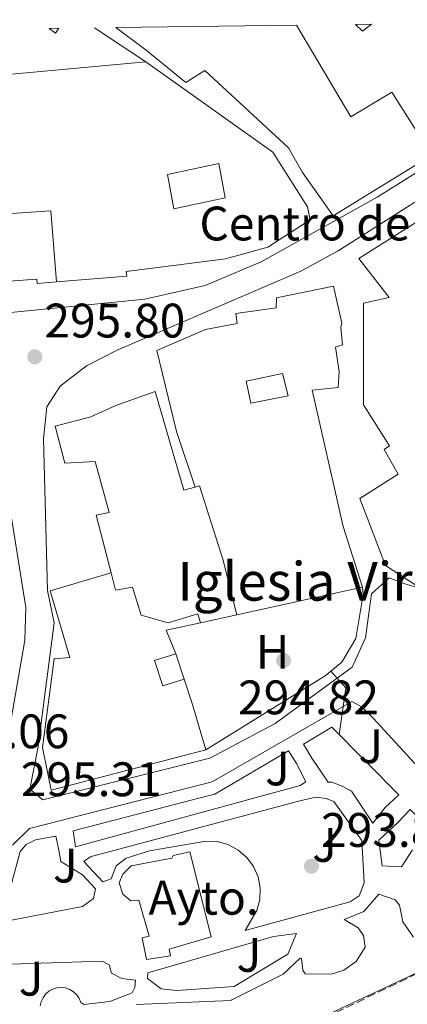
# Model space of a CAD drawing. Units: metres. Extents: x 587532 to 590995, y 4685046 to 4687385.
# Drawn here: x 587852 to 587932, y 4687143 to 4687347 of the extents above; entities that cross this region are included whole.
import ezdxf
from ezdxf.enums import TextEntityAlignment as Align

# ---------------------------------------------------------------- set-up
doc = ezdxf.new("R2010")
doc.units = ezdxf.units.M
doc.header["$MEASUREMENT"] = 0
doc.linetypes.add('DGN Style 3', pattern=[2.435890702152634, 1.739921930109024, -0.6959687720436097])
for name, color, linetype, lineweight in [('Balsa-alberca', 142, 'Continuous', 0), ('Cota de punto acotado terreno', 7, 'Continuous', 0), ('Curva de nivel intermedia', 30, 'Continuous', 0), ('destino de construcciones', 7, 'Continuous', 0), ('Edificio', 1, 'Continuous', 13), ('Etiqueta de uso rústico', 92, 'Continuous', 0), ('Iglesia-ermita', 1, 'Continuous', 13), ('Línea  de muro-pared o tapia', 1, 'Continuous', 13), ('Línea de asfalto', 7, 'Continuous', 13), ('Línea de zona ajardinada o verde público', 92, 'Continuous', 0), ('Nave industrial', 1, 'Continuous', 13), ('Patio', 1, 'Continuous', 13), ('Punto acotado terreno (símbolo)', 7, 'Continuous', 0), ('Seto', 92, 'DGN Style 3', 0), ('Texto de Iglesia-ermita', 51, 'Continuous', 0), ('Zona ajardinada', 92, 'Continuous', 0)]:
    doc.layers.add(name, color=color, linetype=linetype, lineweight=lineweight)
doc.styles.add('Style-Arial', font='arial.ttf')

# ---------------------------------------------------------------- blocks, each defined once
blk = doc.blocks.new('5PATER')
at = {"layer": 'Balsa-alberca', "linetype": 'Continuous', "lineweight": 0}
h = blk.add_hatch(color=51, dxfattribs=at)
edge = h.paths.add_edge_path()
edge.add_ellipse((0, 0), major_axis=(-0.1095731443231308, -0.1110710700762829), ratio=0.9994222409660317, start_angle=0, end_angle=360)

msp = doc.modelspace()

# ---------------------------------------------------------------- linework, layer by layer
at = {"layer": 'Curva de nivel intermedia', "color": 30, "linetype": 'Continuous', "lineweight": 0, "elevation": 294.9999999999999, "flags": 128}
msp.add_lwpolyline([(587915.9400000017, 4687212.09), (587919.0100000005, 4687208.640000001), (587917.6400000004, 4687198.970000001)], dxfattribs=at)
at = {"layer": 'Edificio', "color": 1, "linetype": 'Continuous', "lineweight": 13, "extrusion": (-0.04614928767534516, 0.02936772851622861, 0.9985027690341451), "elevation": 110828.1381857636, "flags": 128}
msp.add_lwpolyline([(-4270138.995636511, -2017526.164585642), (-4270140.064785707, -2017524.519283238), (-4270138.891329274, -2017524.519283239), (-4270138.995636511, -2017526.164585642)], close=True, dxfattribs=at)
at = {"layer": 'Edificio', "color": 51, "linetype": 'Continuous', "lineweight": 13, "extrusion": (-0.04614928767534516, 0.02936772851622861, 0.9985027690341451), "elevation": 110828.1381857636, "flags": 128}
msp.add_lwpolyline([(-4270138.995636511, -2017526.164585642), (-4270138.891329274, -2017524.519283239), (-4270140.064785707, -2017524.519283238)], dxfattribs=at)
at = {"layer": 'Edificio', "color": 51, "linetype": 'Continuous', "lineweight": 13, "extrusion": (0.2143358281618702, 0.05487044199341567, 0.9752176102601985), "elevation": 383494.026595304, "flags": 128}
msp.add_lwpolyline([(4395064.869894645, -1688972.581683806), (4395079.442046099, -1688975.157979988), (4395081.061752754, -1688965.982749726)], dxfattribs=at)
at = {"layer": 'Edificio', "color": 51, "linetype": 'Continuous', "lineweight": 13, "extrusion": (-0.008796705919562327, -0.001937168521138196, 0.9999594318486553), "elevation": -13952.08691202475, "flags": 128}
msp.add_lwpolyline([(587876.367076205, 4687205.527119688), (587902.3881806543, 4687211.257130439)], dxfattribs=at)
at = {"layer": 'Edificio', "color": 51, "linetype": 'Continuous', "lineweight": 13, "extrusion": (0.06580035266765348, -0.3394284976699037, 0.9383275593087761), "elevation": -1552012.584645996, "flags": 128}
msp.add_lwpolyline([(1469178.662209384, 4212881.334278767), (1469177.635103839, 4212886.887462917), (1469184.939594576, 4212887.060999921)], dxfattribs=at)
at = {"layer": 'Edificio', "color": 51, "linetype": 'Continuous', "lineweight": 13, "extrusion": (-0.9582834629697327, -0.2815469576262359, 0.04923530491575973), "elevation": -1883016.194262968, "flags": 128}
msp.add_lwpolyline([(-4331396.662418434, 93125.39832251325), (-4331406.418037328, 93125.39832251325), (-4331411.94280214, 93121.74389044341)], dxfattribs=at)
at = {"layer": 'Edificio', "color": 51, "linetype": 'Continuous', "lineweight": 13}
for points in [[(587998.3300000001, 4687346.99, 304.7700000000041), (587992.7300000004, 4687343.24, 304.2599999999948), (587983.6699999999, 4687337.51, 304.2599999999948), (587967.0499999998, 4687326.189999999, 306.5599999999977), (587945.0599999996, 4687311.33, 306.179999999993), (587939.75, 4687307.180000001, 307.3300000000018), (587938.7400000002, 4687308.289999999, 307.3300000000018), (587921.7599999999, 4687297.539999999, 306.179999999993), (587927.9900000002, 4687289.439999999, 306.9499999999971), (587922.6900000004, 4687288.300000001, 301.7700000000041), (587922.7100000001, 4687267.230000001, 305.8000000000029), (587928.0800000001, 4687258.74, 305.8000000000029), (587926.9500000002, 4687258.02, 305.8000000000029), (587929.8700000001, 4687252.9, 305.2200000000012), (587921.9500000002, 4687247.880000001, 302.3500000000058), (587927.2599999999, 4687233.960000001, 302.7299999999959), (587933.7000000002, 4687229.800000001, 301.9600000000065), (587952.2400000002, 4687240.09, 302.1499999999942), (587981.4699999997, 4687254.779999999, 301), (587976.6600000003, 4687263.630000001, 301), (587967.0499999998, 4687258.680000001, 301.1300000000047)], [(587877.6600000003, 4687338.279999999, 300.25), (587846.0300000003, 4687335.390000001, 300.4400000000023), (587828.7699999996, 4687333.350000001, 306.570000000007), (587814.4699999997, 4687331.91, 311.179999999993), (587813.5999999996, 4687340.560000001, 311.179999999993), (587812.8700000001, 4687344.630000001, 309.8899999999995)], [(587859.1699999999, 4687292.689999999, 308.570000000007), (587873.7000000002, 4687293.92, 308.8800000000047), (587873.6100000005, 4687294.82, 308.679999999993), (587883.4100000003, 4687296.109999999, 308.4900000000052), (587894.1100000005, 4687297.49, 304.8500000000058), (587902.9100000003, 4687299.880000001, 304.0800000000018), (587911.6699999999, 4687305.58, 299.2899999999936), (587911.0999999996, 4687308.230000001, 299.1000000000058), (587903.9299999997, 4687319.550000001, 300.6300000000047), (587877.6600000003, 4687338.279999999, 300.25)], [(587841.5899999999, 4687304.84, 310.4100000000035), (587841.7100000001, 4687300.630000001, 310.4100000000035), (587844.7199999997, 4687300.640000001, 310.7899999999936), (587845.5300000003, 4687292.59, 310.4100000000035), (587855.0999999996, 4687293.25, 310.7899999999936), (587855.1900000004, 4687292.359999999, 308.4900000000052), (587859.1699999999, 4687292.689999999, 308.570000000007)], [(587922.5, 4687229.49, 299.6600000000035), (587918.5199999996, 4687242.039999999, 306.3699999999953), (587912.0599999996, 4687270.289999999, 306.75), (587917.4299999997, 4687270.83, 307.1399999999995), (587917.6900000004, 4687274.17, 306.9400000000023), (587916.8799999999, 4687279.210000001, 306.9400000000023), (587918.3399999999, 4687279.66, 306.9400000000023), (587917.9800000004, 4687283.24, 306.9400000000023), (587918.1900000004, 4687284.16, 306.9400000000023), (587916.5199999996, 4687291.82, 306.75), (587904.7100000001, 4687289.430000001, 306.75), (587904.6299999999, 4687287.310000001, 306.75), (587896.3099999996, 4687286.17, 306.75), (587896.5199999996, 4687284.08, 306.75), (587890.0199999996, 4687282.83, 306.75), (587879.9199999999, 4687278.5, 306.9400000000023), (587884.0199999996, 4687261.75, 307.5200000000041), (587887.8600000005, 4687250.220000001, 311.5500000000029)], [(587887.8600000005, 4687250.220000001, 311.3500000000058), (587888.7699999996, 4687250.480000001, 311.3500000000058), (587893.6100000005, 4687235.310000001, 310.9700000000012), (587896.4800000004, 4687223.76, 304.8399999999965)], [(587870.4600000001, 4687232.439999999, 306.5599999999977), (587857.8399999999, 4687228.699999999, 306.5599999999977), (587861.9400000004, 4687214.960000001, 305.6000000000058), (587858.6600000003, 4687214.630000001, 304.6399999999995), (587856.29, 4687196.32, 304.2599999999948), (587858.0800000001, 4687187.470000001, 304.070000000007), (587890.0599999996, 4687195.810000001, 301.5800000000018)], [(587888.9800000004, 4687222.130000001, 304.6399999999995), (587888.4299999997, 4687223.949999999, 310.5899999999965), (587882.29, 4687222.130000001, 310.7799999999988), (587876.7100000001, 4687223.680000001, 310.7799999999988), (587874.9199999999, 4687229.52, 312.1199999999953), (587871.3700000001, 4687228.859999999, 311.7400000000052), (587870.4600000001, 4687232.439999999, 311.4700000000012)], [(587885.5800000001, 4687210.42, 297.929999999993), (587881.2000000002, 4687209.07, 298.320000000007), (587879.4600000001, 4687214.32, 297.929999999993), (587883.8399999999, 4687215.66, 297.3600000000006)], [(587877.7800000003, 4687152.369999999, 305.9900000000052), (587876.8600000005, 4687156.91, 305.9900000000052), (587878.3700000001, 4687157.210000001, 305.4100000000035), (587876.2300000004, 4687164.699999999, 303.1100000000006), (587874.5499999998, 4687164.539999999, 303.3000000000029), (587872.8700000001, 4687165.91, 303.3000000000029), (587872.1600000003, 4687168.300000001, 303.3000000000029), (587872.9100000003, 4687170.07, 303.3000000000029), (587874.5899999999, 4687171.789999999, 303.3000000000029), (587883.0599999996, 4687173.41, 303.5), (587883.3200000003, 4687173.9, 303.3000000000029), (587886.7800000003, 4687174.710000001, 303.3000000000029), (587891.1699999999, 4687157.119999999, 303.1100000000006), (587882.4900000002, 4687154.550000001, 305.9900000000052), (587882.7800000003, 4687153.189999999, 305.9900000000052), (587877.7800000003, 4687152.369999999, 305.9900000000052)]]:
    msp.add_polyline3d(points, dxfattribs=at)
at = {"layer": 'Edificio', "color": 1, "linetype": 'Continuous', "lineweight": 13}
for points in [[(587846.0300000003, 4687335.390000001, 300.4400000000023), (587877.6600000003, 4687338.279999999, 300.25), (587903.9299999997, 4687319.550000001, 300.6300000000047), (587911.0999999996, 4687308.230000001, 299.1000000000058), (587911.6699999999, 4687305.58, 299.2899999999936), (587902.9100000003, 4687299.880000001, 304.0800000000018), (587894.1100000005, 4687297.49, 304.8500000000058), (587883.4100000003, 4687296.109999999, 308.4900000000052), (587873.6100000005, 4687294.82, 308.679999999993), (587873.7000000002, 4687293.92, 308.8800000000047), (587859.1699999999, 4687292.689999999, 308.570000000007), (587857.9900000002, 4687307.430000001, 308), (587848.9199999999, 4687306.779999999, 310.0299999999988)], [(587933.7000000002, 4687229.800000001, 301.9600000000065), (587927.2599999999, 4687233.960000001, 302.7299999999959), (587921.9500000002, 4687247.880000001, 302.3500000000058), (587929.8700000001, 4687252.9, 305.2200000000012), (587926.9500000002, 4687258.02, 305.8000000000029), (587928.0800000001, 4687258.74, 305.8000000000029), (587922.7100000001, 4687267.230000001, 305.8000000000029), (587922.6900000004, 4687288.300000001, 301.7700000000041), (587927.9900000002, 4687289.439999999, 306.9499999999971), (587921.7599999999, 4687297.539999999, 306.179999999993), (587938.7400000002, 4687308.289999999, 307.3300000000018)]]:
    msp.add_polyline3d(points, dxfattribs=at)
for points in [[(587859.1699999999, 4687292.689999999, 308.570000000007), (587855.1900000004, 4687292.359999999, 308.4900000000052), (587855.0999999996, 4687293.25, 310.7899999999936), (587845.5300000003, 4687292.59, 310.4100000000035), (587844.7199999997, 4687300.640000001, 310.7899999999936), (587841.7100000001, 4687300.630000001, 310.4100000000035), (587841.5899999999, 4687304.84, 310.4100000000035), (587844.2699999996, 4687305.109999999, 310.4100000000035), (587844.1500000004, 4687306.300000001, 310.4100000000035), (587848.9199999999, 4687306.779999999, 310.0299999999988), (587857.9900000002, 4687307.430000001, 308)], [(587912.0599999996, 4687270.289999999, 306.75), (587918.5199999996, 4687242.039999999, 306.3699999999953), (587922.5, 4687229.49, 299.6600000000035), (587896.4800000004, 4687223.76, 299.4199999999983), (587893.6100000005, 4687235.310000001, 310.9700000000012), (587888.7699999996, 4687250.480000001, 311.3500000000058), (587887.8600000005, 4687250.220000001, 311.3500000000058), (587884.0199999996, 4687261.75, 307.5200000000041), (587879.9199999999, 4687278.5, 306.9400000000023), (587890.0199999996, 4687282.83, 306.75), (587896.5199999996, 4687284.08, 306.75), (587896.3099999996, 4687286.17, 306.75), (587904.6299999999, 4687287.310000001, 306.75), (587904.7100000001, 4687289.430000001, 306.75), (587916.5199999996, 4687291.82, 306.75), (587918.1900000004, 4687284.16, 306.9400000000023), (587917.9800000004, 4687283.24, 306.9400000000023), (587918.3399999999, 4687279.66, 306.9400000000023), (587916.8799999999, 4687279.210000001, 306.9400000000023), (587917.6900000004, 4687274.17, 306.9400000000023), (587917.4299999997, 4687270.83, 307.1399999999995)], [(587888.9800000004, 4687222.130000001, 304.6399999999995), (587881.8399999999, 4687220.58, 299.2799999999988), (587883.8399999999, 4687215.66, 297.3600000000006), (587879.4600000001, 4687214.32, 297.929999999993), (587881.2000000002, 4687209.07, 298.320000000007), (587885.5800000001, 4687210.42, 297.929999999993), (587887.3099999996, 4687205.17, 301.5800000000018), (587890.0599999996, 4687195.810000001, 301.5800000000018), (587858.0800000001, 4687187.470000001, 304.070000000007), (587856.29, 4687196.32, 304.2599999999948), (587858.6600000003, 4687214.630000001, 304.6399999999995), (587861.9400000004, 4687214.960000001, 305.6000000000058), (587857.8399999999, 4687228.699999999, 306.5599999999977), (587870.4600000001, 4687232.439999999, 306.5599999999977), (587871.3700000001, 4687228.859999999, 311.7400000000052), (587874.9199999999, 4687229.52, 312.1199999999953), (587876.7100000001, 4687223.680000001, 310.7799999999988), (587882.29, 4687222.130000001, 310.7799999999988), (587888.4299999997, 4687223.949999999, 310.5899999999965)], [(587886.7800000003, 4687174.710000001, 303.3000000000029), (587891.1699999999, 4687157.119999999, 303.1100000000006), (587882.4900000002, 4687154.550000001, 305.9900000000052), (587882.7800000003, 4687153.189999999, 305.9900000000052), (587877.7800000003, 4687152.369999999, 305.9900000000052), (587876.8600000005, 4687156.91, 305.9900000000052), (587878.3700000001, 4687157.210000001, 305.4100000000035), (587876.2300000004, 4687164.699999999, 303.1100000000006), (587874.5499999998, 4687164.539999999, 303.3000000000029), (587872.8700000001, 4687165.91, 303.3000000000029), (587872.1600000003, 4687168.300000001, 303.3000000000029), (587872.9100000003, 4687170.07, 303.3000000000029), (587874.5899999999, 4687171.789999999, 303.3000000000029), (587883.0599999996, 4687173.41, 303.5), (587883.3200000003, 4687173.9, 303.3000000000029)]]:
    msp.add_polyline3d(points, close=True, dxfattribs=at)
at = {"layer": 'Iglesia-ermita', "color": 1, "linetype": 'Continuous', "lineweight": 13, "extrusion": (-0.02545526892535357, -0.005532278443854066, 0.999660654011729), "elevation": -40591.35341386843, "flags": 128}
msp.add_lwpolyline([(-4455444.542427602, 1569412.377870293), (-4455444.542427602, 1569404.70018184)], dxfattribs=at)
at = {"layer": 'Iglesia-ermita', "color": 1, "linetype": 'Continuous', "lineweight": 13}
msp.add_polyline3d([(587887.8600000005, 4687250.220000001, 311.3500000000058), (587888.7699999996, 4687250.480000001, 311.3500000000058), (587893.6100000005, 4687235.310000001, 310.9700000000012), (587896.4800000004, 4687223.76, 304.8399999999965), (587888.9800000004, 4687222.130000001, 304.6399999999995), (587888.4299999997, 4687223.949999999, 310.5899999999965), (587882.29, 4687222.130000001, 310.7799999999988), (587876.7100000001, 4687223.680000001, 310.7799999999988), (587874.9199999999, 4687229.52, 312.1199999999953), (587871.3700000001, 4687228.859999999, 311.7400000000052), (587870.4600000001, 4687232.439999999, 311.4700000000012), (587867.4000000004, 4687244.41, 310.5899999999965), (587870.0499999998, 4687244.980000001, 310.7799999999988), (587867.1799999997, 4687255.529999999, 310.9700000000012), (587860.8899999997, 4687255.199999999, 330.7200000000012), (587858.9199999999, 4687262.83, 330.5299999999988), (587866.25, 4687264.77, 330.5299999999988), (587871.4299999997, 4687267.100000001, 313.4600000000065), (587879.5700000003, 4687270.029999999, 311.3500000000058), (587885.5499999998, 4687249.560000001, 311.3500000000058)], close=True, dxfattribs=at)
msp.add_polyline3d([(587870.4600000001, 4687232.439999999, 311.4700000000012), (587867.4000000004, 4687244.41, 310.5899999999965), (587870.0499999998, 4687244.980000001, 310.7799999999988), (587867.1799999997, 4687255.529999999, 310.9700000000012), (587860.8899999997, 4687255.199999999, 330.7200000000012), (587858.9199999999, 4687262.83, 330.5299999999988), (587866.25, 4687264.77, 330.5299999999988), (587871.4299999997, 4687267.100000001, 313.4600000000065), (587879.5700000003, 4687270.029999999, 311.3500000000058), (587885.5499999998, 4687249.560000001, 311.3500000000058), (587887.8600000005, 4687250.220000001, 311.3500000000058)], dxfattribs=at)
at = {"layer": 'Línea  de muro-pared o tapia', "color": 1, "linetype": 'Continuous', "lineweight": 13, "extrusion": (0.04178287217714036, -0.02764581016357993, 0.9987441618217491), "elevation": -104722.1742031979, "flags": 128}
msp.add_lwpolyline([(4233513.783017295, 2093606.50264015), (4233513.783017294, 2093593.728416102)], dxfattribs=at)
at = {"layer": 'Línea  de muro-pared o tapia', "color": 1, "linetype": 'Continuous', "lineweight": 13, "elevation": 297.179999999993, "flags": 128}
msp.add_lwpolyline([(587883.8399999999, 4687215.66), (587885.5800000001, 4687210.42)], dxfattribs=at)
at = {"layer": 'Línea  de muro-pared o tapia', "color": 1, "linetype": 'Continuous', "lineweight": 13, "extrusion": (-0.0107513881743445, -0.005053782000482868, 0.9999294309799147), "elevation": -29712.68660017636, "flags": 128}
msp.add_lwpolyline([(587927.2566180646, 4687070.780405122), (587883.8415999193, 4687050.374244527)], dxfattribs=at)
at = {"layer": 'Línea  de muro-pared o tapia', "color": 1, "linetype": 'Continuous', "lineweight": 13}
for points in [[(587922.5, 4687229.49, 296.4100000000035), (587922.6500000004, 4687227.970000001, 296.8000000000029), (587921.0999999996, 4687218.869999999, 297.179999999993), (587918.2000000002, 4687213.949999999, 297.179999999993), (587914.79, 4687211.140000001, 297.179999999993), (587890.0599999996, 4687195.810000001, 296.8000000000029)], [(587911.9900000002, 4687194.07, 294.4799999999959), (587910.3099999996, 4687196.980000001, 296.2100000000065), (587916.1200000001, 4687200.5, 295.8300000000018), (587930.0199999996, 4687186.480000001, 296.0200000000041), (587927.2000000002, 4687183.880000001, 294.4799999999959)], [(587863.1200000001, 4687175.730000001, 294.679999999993), (587862.6299999999, 4687179.07, 296.2100000000065), (587888.9199999999, 4687185.880000001, 296.2100000000065), (587891.9199999999, 4687186.65, 296.3999999999942), (587907.2100000001, 4687195.59, 295.8300000000018), (587908.8600000005, 4687192.980000001, 294.2899999999936)], [(587929.8300000001, 4687180.76, 294.4799999999959), (587932.3300000001, 4687183.480000001, 296.5899999999965), (587934.9100000003, 4687180.810000001, 296.9799999999959), (587937.1299999999, 4687183.189999999, 296.5899999999965), (587958.0514000002, 4687161.085899999, 296.401199999993)], [(587867.2300000004, 4687167.050000001, 294.4799999999959), (587866.8200000003, 4687165, 295.0599999999977), (587864.5199999996, 4687163.380000001, 295.25), (587847.7300000004, 4687160.15, 295.8300000000018), (587851.6600000003, 4687174.730000001, 296.2100000000065), (587852.8899999997, 4687176.24, 296.2100000000065), (587854.7999999998, 4687177.199999999, 296.0200000000041), (587859.04, 4687177.939999999, 296.0200000000041), (587859.6399999997, 4687175.07, 294.679999999993)], [(587840.7599999999, 4687131.83, 296.3899999999995), (587845.4299999997, 4687151.279999999, 296.0200000000041), (587868.6200000001, 4687152.07, 294.8699999999953), (587870.0899999999, 4687151.300000001, 294.6699999999983)]]:
    msp.add_polyline3d(points, dxfattribs=at)
at = {"layer": 'Línea de asfalto', "color": 7, "linetype": 'Continuous', "lineweight": 13}
for points in [[(587785.8799999986, 4687344.280000002, 295.7799999999989), (587787.2499999988, 4687329.82, 296), (587792.4899999981, 4687288.520000001, 296.1900000000023), (587797.8000000011, 4687285.820000002, 296.3899999999994), (587805.2199999974, 4687285.850000002, 296.3899999999994), (587819.6299999978, 4687284.430000001, 296.3899999999994), (587833.6199999999, 4687284.760000002, 296.1900000000023), (587877.4400000006, 4687289.140000001, 295.6199999999953), (587889.9100000006, 4687291.960000001, 295.6199999999953), (587901.5499999992, 4687296.870000003, 295.4299999999931), (587925.5199999993, 4687310.239999998, 295.2400000000054), (587966.6299999988, 4687335.980000001, 295.3399999999965), (587983.1099999989, 4687346.800000002, 295.2400000000054)], [(587832.0199999994, 4687132.030000002, 294.6999999999971), (587841.4299999997, 4687167.220000001, 295.0800000000019), (587849.0699999994, 4687198.160000003, 295.2400000000054), (587852.61, 4687218.530000002, 295.7799999999989), (587852.8400000002, 4687225.260000002, 295.7400000000052), (587846.9100000003, 4687262.000000001, 295.8999999999941), (587845.9499999991, 4687265.830000003, 295.8099999999976), (587840.6400000006, 4687277.16, 295.8099999999976), (587837.7899999986, 4687279.5, 295.8099999999976), (587798.6399999993, 4687279.800000002, 296.5800000000017), (587791.6099999996, 4687281.840000001, 296.5800000000017), (587788.6399999991, 4687285.140000002, 296.5800000000017), (587786.5599999982, 4687290.670000002, 296.5800000000017), (587782.7299999993, 4687307.239999998, 296.5800000000017), (587780.76, 4687330.899999999, 296.6799999999931), (587779.3799999988, 4687344.199999999, 296.2899999999937)], [(587967.4800000003, 4687330.86, 294.4499999999972), (587917.4400000013, 4687299.109999999, 294.9400000000024), (587909.7600000014, 4687294.920000004, 295.0399999999935), (587871.6900000017, 4687278.590000001, 295.3399999999965), (587865.3399999993, 4687275.330000004, 295.4299999999931), (587859.91, 4687271.090000002, 295.4299999999931), (587857.1499999973, 4687266.809999999, 295.4299999999931), (587856.489999998, 4687260.230000001, 295.5099999999948), (587857.2999999993, 4687228.790000001, 295.2400000000054), (587858.7099999997, 4687222.140000001, 295.4299999999931), (587855.280000001, 4687196.09, 295.4299999999931), (587853.6700000018, 4687187.680000001, 295.4299999999931), (587856.3599999984, 4687185.480000001, 295.4299999999931), (587890.9299999999, 4687194.120000001, 295.2400000000054), (587904.4400000017, 4687201.270000001, 295.0200000000041), (587920.3400000005, 4687212.899999999, 295.0399999999935), (587923.1200000009, 4687219.030000002, 295.0399999999935), (587924.3599999994, 4687228.100000002, 295.0399999999935), (587928.0399999984, 4687231.399999999, 295.0399999999935), (587931.239999997, 4687230.180000001, 295.0399999999935), (587934.1299999993, 4687229.340000001, 295.0399999999935)], [(587933.9899999985, 4687192.230000002, 295.2400000000054), (587924.6900000002, 4687202.390000001, 295.0899999999965), (587922.4100000003, 4687204.620000003, 295.0399999999935), (587920.289999999, 4687205.800000002, 295.0399999999935), (587891.359999999, 4687189.160000001, 295.0399999999935), (587853.5699999989, 4687179.489999999, 295.0399999999935), (587850.0599999975, 4687176.060000001, 295.0399999999935)]]:
    msp.add_polyline3d(points, dxfattribs=at)
at = {"layer": 'Línea de zona ajardinada o verde público', "color": 92, "linetype": 'Continuous', "lineweight": 0}
for points in [[(587911.9900000002, 4687194.07, 293.8300000000018), (587915.4100000003, 4687189.119999999, 293.75), (587916.1200000001, 4687189.119999999, 293.75), (587918.25, 4687188.310000001, 293.75), (587920.1799999997, 4687187.24, 293.75), (587924.6299999999, 4687180.66, 293.75), (587927.2000000002, 4687183.880000001, 293.75)], [(587863.1200000001, 4687175.730000001, 294.1399999999995), (587909.5899999999, 4687188.460000001, 293.9100000000035), (587910.7699999996, 4687189.210000001, 293.8300000000018), (587908.8600000005, 4687192.980000001, 293.8300000000018)], [(587912.8499999996, 4687185.99, 293.6699999999983), (587909.5199999996, 4687185.27, 293.6699999999983), (587866.0999999996, 4687173.630000001, 293.75), (587864.8499999996, 4687172.710000001, 293.75), (587868.7599999999, 4687168.449999999, 293.6699999999983), (587870.5099999999, 4687169.100000001, 293.6699999999983), (587871.5, 4687171.800000001, 293.6699999999983), (587873.5499999998, 4687173.350000001, 293.6699999999983), (587878.3799999999, 4687174.890000001, 293.6699999999983), (587890.0800000001, 4687176.91, 293.6699999999983), (587892.4199999999, 4687176.800000001, 293.679999999993), (587894.6900000004, 4687176.180000001, 293.679999999993), (587896.7599999999, 4687175.07, 293.679999999993), (587898.5300000003, 4687173.539999999, 293.679999999993), (587899.9199999999, 4687171.65, 293.6699999999983), (587900.8700000001, 4687169.5, 293.6600000000035), (587901.3099999996, 4687167.199999999, 293.6499999999942), (587901.2400000002, 4687164.850000001, 293.6399999999995), (587900.6500000004, 4687162.58, 293.6199999999953), (587898.1799999997, 4687158.390000001, 293.5899999999965), (587919.9199999999, 4687164.369999999, 293.5099999999948), (587921.7699999996, 4687165.58, 293.5099999999948), (587922.8399999999, 4687168.300000001, 293.5899999999965), (587922.3499999996, 4687177.01, 293.5099999999948), (587916.5700000003, 4687185.109999999, 293.5899999999965), (587915, 4687185.74, 293.6699999999983), (587912.8499999996, 4687185.99, 293.6699999999983)], [(587929.8300000001, 4687180.76, 293.75), (587925.8499999996, 4687177.119999999, 293.6699999999983), (587926.54, 4687171.82, 293.6699999999983), (587930.5899999999, 4687171.600000001, 293.8300000000018), (587932.8399999999, 4687175.140000001, 293.8300000000018)], [(587859.6399999997, 4687175.07, 293.75), (587860.04, 4687172.66, 293.75), (587864.5700000003, 4687169.960000001, 293.8300000000018), (587867.2300000004, 4687167.050000001, 293.8300000000018)], [(587933.0099999999, 4687157, 293.8300000000018), (587930.8700000001, 4687160.180000001, 293.75), (587930.1299999999, 4687163.66, 293.6699999999983), (587929.2300000004, 4687164.75, 293.6699999999983), (587925.8799999999, 4687165.91, 293.6699999999983), (587922.7599999999, 4687162.359999999, 293.6699999999983), (587918.6699999999, 4687160.689999999, 293.6699999999983), (587921.6100000005, 4687158.930000001, 293.6699999999983), (587922.7100000001, 4687157.390000001, 293.6699999999983), (587923.0300000003, 4687154.970000001, 293.6699999999983), (587921.2000000002, 4687152.02, 293.6699999999983), (587918.6200000001, 4687150.189999999, 293.6699999999983), (587916.0199999996, 4687149.369999999, 293.5899999999965), (587910.6399999997, 4687149.460000001, 293.5899999999965), (587910.1699999999, 4687150.199999999, 293.5899999999965), (587909.8499999996, 4687152.619999999, 293.5899999999965), (587909.6100000005, 4687152.67, 293.5899999999965), (587906.0700000003, 4687149.390000001, 293.6699999999983), (587895.1799999997, 4687143.880000001, 293.75), (587875.6900000004, 4687143.100000001, 293.6699999999983)], [(587908.8200000003, 4687157.810000001, 293.75), (587904.0800000001, 4687157.15, 293.7200000000012), (587878.0700000003, 4687149.65, 293.6699999999983), (587878.0300000003, 4687148.470000001, 293.6699999999983), (587880.8499999996, 4687146.300000001, 293.6699999999983), (587884.04, 4687145.99, 293.6699999999983), (587895.9600000001, 4687146.800000001, 293.6699999999983), (587907.04, 4687153.52, 293.6699999999983), (587908.8200000003, 4687157.810000001, 293.75)], [(587855.8200000003, 4687142.779999999, 293.8699999999953), (587856.0099999999, 4687143.66, 293.8999999999942), (587856.3799999999, 4687144.49, 293.9199999999983), (587856.9199999999, 4687145.220000001, 293.9400000000023), (587857.5999999996, 4687145.82, 293.9600000000065), (587858.3899999997, 4687146.27, 293.9700000000012), (587859.2599999999, 4687146.529999999, 293.9700000000012), (587860.1600000003, 4687146.609999999, 293.9600000000065), (587861.0599999996, 4687146.5, 293.9499999999971), (587861.9199999999, 4687146.199999999, 293.929999999993), (587862.6900000004, 4687145.730000001, 293.9100000000035), (587863.3499999996, 4687145.100000001, 293.8899999999995), (587863.8600000005, 4687144.350000001, 293.8600000000006), (587864.2000000002, 4687143.52, 293.8300000000018), (587864.79, 4687143.100000001, 293.8300000000018), (587870.1799999997, 4687143.720000001, 293.8300000000018), (587874.8099999996, 4687145.529999999, 293.8300000000018), (587875.4100000003, 4687146.619999999, 293.8300000000018), (587875.4900000002, 4687148.130000001, 293.8300000000018), (587872.7000000002, 4687148.480000001, 293.8300000000018), (587870.5300000003, 4687149.600000001, 293.8300000000018), (587870.0899999999, 4687151.300000001, 293.8300000000018)]]:
    msp.add_polyline3d(points, dxfattribs=at)
at = {"layer": 'Nave industrial', "color": 1, "linetype": 'Continuous', "lineweight": 13, "extrusion": (-0.03076315398959746, 0.03279832081072745, 0.9989884376250853), "elevation": 135950.8082717122, "flags": 128}
msp.add_lwpolyline([(-3635499.915888289, -3013556.30771437), (-3635502.342892575, -3013554.083900036), (-3635500.001131166, -3013554.306281469), (-3635499.915888289, -3013556.30771437)], close=True, dxfattribs=at)
at = {"layer": 'Nave industrial', "color": 1, "linetype": 'Continuous', "lineweight": 13, "extrusion": (-0.03076315398959746, 0.03279832081072745, 0.9989884376250853), "elevation": 135950.8082717123, "flags": 128}
msp.add_lwpolyline([(-3635502.342892575, -3013554.083900036), (-3635500.001131166, -3013554.306281469), (-3635499.915888289, -3013556.30771437)], dxfattribs=at)
at = {"layer": 'Nave industrial', "color": 1, "linetype": 'Continuous', "lineweight": 13}
msp.add_polyline3d([(587871.4600000001, 4687345.369999999, 300.4499999999971), (587908.8099999996, 4687345.850000001, 300.1399999999995), (587920.0599999996, 4687326.9, 310.4100000000035), (587928.5800000001, 4687331.970000001, 310.7899999999936), (587936.8099999996, 4687318.949999999, 310.7899999999936), (587916.4100000003, 4687306.359999999, 310.7899999999936), (587910.0800000001, 4687315.350000001, 310.6000000000058), (587907.1500000004, 4687320.480000001, 303.8899999999995), (587889.8799999999, 4687336.5, 299.0899999999965), (587885.9199999999, 4687334, 299.4799999999959), (587877.7199999997, 4687340.699999999, 299.6699999999983)], close=True, dxfattribs=at)
msp.add_polyline3d([(587908.8099999996, 4687345.850000001, 300.1399999999995), (587920.0599999996, 4687326.9, 310.4100000000035), (587928.5800000001, 4687331.970000001, 310.7899999999936), (587936.8099999996, 4687318.949999999, 310.7899999999936), (587916.4100000003, 4687306.359999999, 310.7899999999936), (587910.0800000001, 4687315.350000001, 310.6000000000058), (587907.1500000004, 4687320.480000001, 303.8899999999995), (587889.8799999999, 4687336.5, 299.0899999999965), (587885.9199999999, 4687334, 299.4799999999959), (587877.7199999997, 4687340.699999999, 299.6699999999983), (587871.4600000001, 4687345.369999999, 300.4499999999971)], dxfattribs=at)
at = {"layer": 'Patio', "color": 1, "linetype": 'Continuous', "lineweight": 13, "extrusion": (-0.02202673285371921, 0.1025015944868238, 0.9944889371770053), "elevation": 467807.8717708581, "flags": 128}
msp.add_lwpolyline([(-1559555.172117488, -4434573.172285863), (-1559544.319905732, -4434573.172285863), (-1559544.5189435, -4434580.421319176), (-1559555.371155257, -4434580.421319176), (-1559555.172117488, -4434573.172285863)], close=True, dxfattribs=at)
msp.add_lwpolyline([(-1559544.319905732, -4434573.172285863), (-1559544.5189435, -4434580.421319176), (-1559555.371155257, -4434580.421319176), (-1559555.172117488, -4434573.172285863), (-1559544.319905732, -4434573.172285863)], dxfattribs=at)
at = {"layer": 'Patio', "color": 1, "linetype": 'Continuous', "lineweight": 13}
msp.add_polyline3d([(587907.1200000001, 4687269.100000001, 307.070000000007), (587899.3799999999, 4687267.609999999, 307.2299999999959), (587898.4400000004, 4687272.180000001, 307.2299999999959), (587905.9400000004, 4687273.720000001, 307.2299999999959)], close=True, dxfattribs=at)
msp.add_polyline3d([(587899.3799999999, 4687267.609999999, 307.2299999999959), (587898.4400000004, 4687272.180000001, 307.2299999999959), (587905.9400000004, 4687273.720000001, 307.2299999999959), (587907.1200000001, 4687269.100000001, 307.070000000007), (587899.3799999999, 4687267.609999999, 307.2299999999959)], dxfattribs=at)
at = {"layer": 'Seto', "color": 92, "linetype": 'DGN Style 3', "lineweight": 0, "extrusion": (0.003640451447266886, -0.007609279706782701, 0.9999644223549176), "elevation": -33228.92754547129, "flags": 128}
msp.add_lwpolyline([(587909.7663956353, 4687023.290350553), (587909.9842963753, 4687023.31575129), (587953.0754108153, 4687043.932248157)], dxfattribs=at)

# ---------------------------------------------------------------- block references
at = {"layer": 'Punto acotado terreno (símbolo)', "color": 7, "linetype": 'Continuous', "lineweight": 0, "xscale": 10, "yscale": 10, "zscale": 10}
for p in [(587854.6799999997, 4687277.190000001, 295.8000000000029), (587906.1600000004, 4687214.300000002, 294.820000000007), (587911.9299999995, 4687171.720000001, 293.839999999997)]:
    msp.add_blockref('5PATER', p, dxfattribs=at)

# ---------------------------------------------------------------- texts
at = {"layer": 'Cota de punto acotado terreno', "color": 7, "linetype": 'Continuous', "lineweight": 0, "style": 'Style-Arial'}
for s, p in [('295.80', (587856.6700000018, 4687281.190000001, 295.8000000000029)), ('294.82', (587896.7500000009, 4687203.170000004, 294.820000000007)), ('295.06', (587832.6799999992, 4687196.140000001, 295.0599999999977)), ('295.31', (587851.7800000011, 4687186.219999999, 295.3099999999977)), ('293.84', (587913.9200000013, 4687175.719999998, 293.8399999999965))]:
    msp.add_text(s, height=7.000000000000002, dxfattribs=at).set_placement(p)
at = {"layer": 'destino de construcciones', "color": 7, "linetype": 'Continuous', "lineweight": 0, "style": 'Style-Arial'}
for s, p in [('Centro de Jubilados', (587933.480010944, 4687304.790009997, 295.3500000000058)), ('Ayto.', (587889.6148366468, 4687165.190009999, 293.6499999999942))]:
    msp.add_text(s, height=7.000000000000002, dxfattribs=at).set_placement(p, align=Align.MIDDLE_CENTER)
at = {"layer": 'Etiqueta de uso rústico', "color": 92, "linetype": 'Continuous', "lineweight": 0, "style": 'Style-Arial'}
msp.add_text('H', height=7.000000000000002, dxfattribs=at).set_placement((587903.8916459875, 4687216.10001, 294.8500000000058), align=Align.MIDDLE_CENTER)
at = {"layer": 'Texto de Iglesia-ermita', "color": 51, "linetype": 'Continuous', "lineweight": 0, "style": 'Style-Arial'}
msp.add_text('Iglesia Virgen de la Paloma', height=8, dxfattribs=at).set_placement((587884.1700000013, 4687226.7, 295.0599999999977))
at = {"layer": 'Zona ajardinada', "color": 92, "linetype": 'Continuous', "lineweight": 0, "style": 'Style-Arial'}
for p in [(587924.2169051373, 4687196.560009997, 294.5899999999965), (587904.8769051363, 4687191.950009999, 294.1999999999971), (587914.6369051351, 4687176.12001, 293.75), (587860.9969051352, 4687171.840009999, 293.820000000007), (587898.9869051365, 4687153.360009998, 293.6999999999971), (587853.9069051351, 4687148.42001, 294.570000000007)]:
    msp.add_text('J', height=7.000000000000002, dxfattribs=at).set_placement(p, align=Align.MIDDLE_CENTER)

doc.saveas('drawing.dxf')
